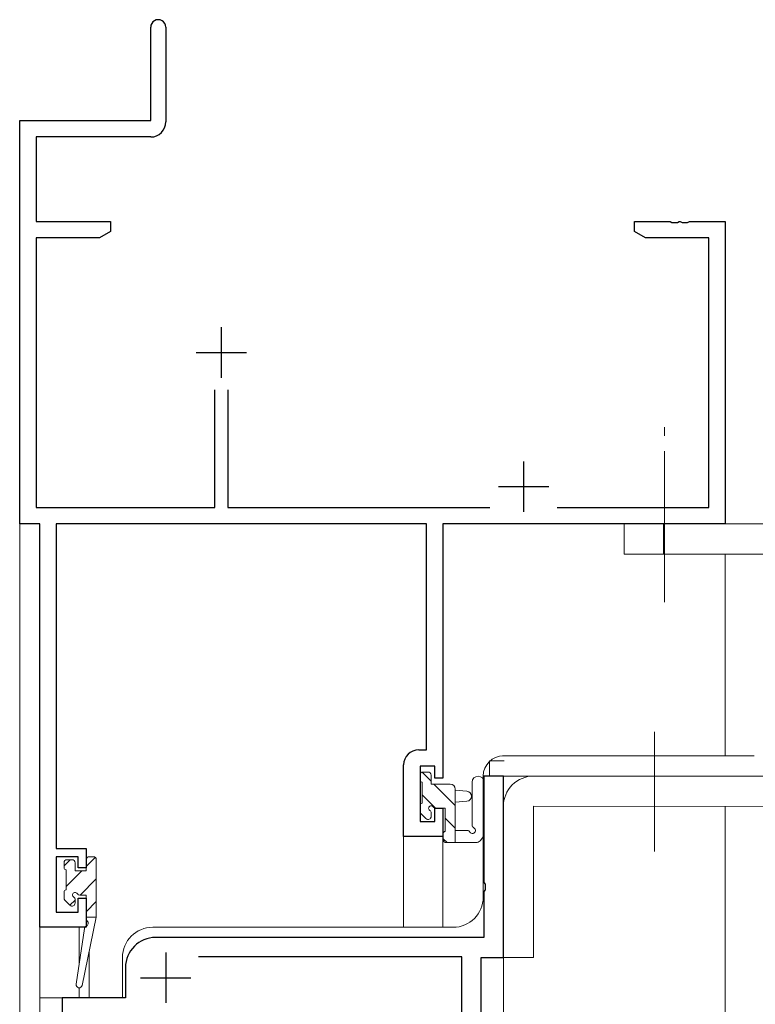
# Model space of a CAD drawing. Extents: x 0 to 1133, y 0 to 806.
# Drawn here: x 105 to 178, y 455 to 552 of the extents above; entities that cross this region are included whole.
import ezdxf

# ---------------------------------------------------------------- set-up
doc = ezdxf.new("R2010")
doc.units = 0
doc.linetypes.add('YCENTER_1', pattern=[13, 10, -1, 1, -1])
for name, color, linetype, lineweight in [('YKK_11', 7, 'CONTINUOUS', 30), ('YKK_12', 2, 'CONTINUOUS', 13), ('YKK_13', 4, 'CONTINUOUS', 13)]:
    doc.layers.add(name, color=color, linetype=linetype, lineweight=lineweight)

msp = doc.modelspace()

# ---------------------------------------------------------------- linework, layer by layer
at = {"layer": 'YKK_11', "color": 0, "linetype": 'ByBlock', "lineweight": -2}
for p, q in [((118.234, 542.454), (118.234, 551.704)), ((119.734, 551.704), (119.734, 542.324)), ((105.234, 502.454), (105.234, 542.454)), ((105.234, 542.454), (118.234, 542.454)), ((106.864, 540.824), (106.864, 532.454)), ((118.234, 540.824), (106.864, 540.824)), ((106.864, 532.454), (114.234, 532.454)), ((114.234, 532.454), (114.234, 531.454)), ((166.234, 532.454), (169.775, 532.454)), ((166.234, 531.454), (166.234, 532.454)), ((169.775, 532.454), (169.959, 532.334)), ((169.959, 532.334), (170.508, 532.334)), ((170.508, 532.334), (170.692, 532.454)), ((170.692, 532.454), (170.775, 532.454)), ((170.775, 532.454), (170.959, 532.334)), ((170.959, 532.334), (171.508, 532.334)), ((171.508, 532.334), (171.692, 532.454)), ((171.692, 532.454), (175.234, 532.454)), ((175.234, 532.454), (175.234, 502.454)), ((114.234, 531.454), (113.142, 530.824)), ((167.325, 530.824), (166.234, 531.454)), ((106.864, 530.824), (106.864, 504.084)), ((113.142, 530.824), (106.864, 530.824)), ((173.604, 530.824), (167.325, 530.824)), ((173.604, 504.084), (173.604, 530.824)), ((124.584, 504.084), (124.584, 515.754)), ((125.884, 515.754), (125.884, 504.084)), ((106.864, 504.084), (124.584, 504.084)), ((125.884, 504.084), (151.883, 504.084)), ((158.584, 504.084), (173.604, 504.084)), ((107.234, 502.454), (105.234, 502.454)), ((107.234, 462.454), (107.234, 502.454)), ((145.604, 502.454), (108.864, 502.454)), ((108.864, 502.454), (108.864, 470.254)), ((145.604, 480.054), (145.604, 502.454)), ((147.234, 502.454), (147.234, 477.254)), ((175.234, 502.454), (147.234, 502.454)), ((144.834, 480.054), (145.604, 480.054)), ((143.334, 471.454), (143.334, 478.554)), ((146.434, 478.424), (144.964, 478.424)), ((144.964, 478.424), (144.964, 472.954)), ((146.434, 477.254), (146.434, 478.424)), ((147.234, 477.254), (146.434, 477.254)), ((146.434, 472.954), (146.434, 474.254)), ((146.434, 474.254), (147.234, 474.254)), ((147.234, 474.254), (147.234, 471.454)), ((144.964, 472.954), (146.434, 472.954)), ((147.234, 471.454), (143.334, 471.454)), ((108.864, 470.254), (111.834, 470.254)), ((111.834, 470.254), (111.834, 468.354)), ((111.034, 469.454), (108.864, 469.454)), ((108.864, 469.454), (108.864, 463.954)), ((111.034, 468.354), (111.034, 469.454)), ((111.834, 468.354), (111.034, 468.354)), ((111.034, 463.954), (111.034, 465.354)), ((111.034, 465.354), (111.834, 465.354)), ((111.834, 465.354), (111.834, 462.454)), ((108.864, 463.954), (111.034, 463.954)), ((111.834, 462.454), (107.234, 462.454))]:
    msp.add_line(p, q, dxfattribs=at)
at = {"layer": 'YKK_11', "color": 2}
for p, q in [((125.234, 521.954), (125.234, 516.954)), ((122.734, 519.454), (127.734, 519.454)), ((155.234, 508.654), (155.234, 503.654)), ((152.734, 506.154), (157.734, 506.154))]:
    msp.add_line(p, q, dxfattribs=at)
at = {"layer": 'YKK_11', "color": 0, "linetype": 'ByBlock', "lineweight": -2, "ltscale": 0.5}
for p, q in [((153.234, 477.454), (151.304, 477.454)), ((151.304, 477.454), (151.304, 466.912)), ((153.234, 459.454), (153.234, 477.454)), ((151.304, 466.912), (151.424, 466.729)), ((151.424, 466.729), (151.424, 466.179)), ((151.424, 466.179), (151.304, 465.996)), ((151.304, 465.996), (151.304, 461.454)), ((151.304, 461.454), (118.734, 461.454)), ((149.104, 459.524), (122.973, 459.524)), ((149.104, 448.384), (149.104, 459.524)), ((151.034, 441.454), (151.034, 459.454)), ((151.034, 459.454), (153.234, 459.454)), ((115.734, 458.454), (115.734, 455.454)), ((115.734, 455.454), (109.434, 455.454)), ((109.434, 455.454), (109.434, 423.454))]:
    msp.add_line(p, q, dxfattribs=at)
at = {"layer": 'YKK_11', "color": 2, "ltscale": 0.5}
for p, q in [((119.734, 459.954), (119.734, 454.954)), ((117.234, 457.454), (122.234, 457.454))]:
    msp.add_line(p, q, dxfattribs=at)
at = {"layer": 'YKK_11', "color": 0, "linetype": 'ByBlock', "lineweight": -2}
for centre, radius, start, end in [((118.984, 551.704), 0.75, 359.99999, 180.00001), ((118.234, 542.324), 1.5, 270.00001, 359.99999), ((144.834, 478.554), 1.5, 90.00001, 179.99999)]:
    msp.add_arc(centre, radius, start, end, dxfattribs=at)
at = {"layer": 'YKK_11', "color": 0, "linetype": 'ByBlock', "lineweight": -2, "ltscale": 0.5}
msp.add_arc((118.734, 458.454), 3, 90.00001, 179.99999, dxfattribs=at)
at = {"layer": 'YKK_12'}
for p, q in [((105.234, 532.454), (105.234, 336.954)), ((175.234, 502.754), (175.234, 532.454)), ((175.234, 502.754), (175.234, 502.454)), ((175.234, 499.454), (175.234, 479.454)), ((175.234, 474.451), (175.234, 444.777)), ((147.234, 471.454), (143.334, 471.454)), ((143.334, 471.454), (143.334, 462.454)), ((147.234, 471.454), (147.234, 462.454)), ((107.234, 462.754), (107.234, 455.454)), ((111.134, 462.454), (107.234, 462.454)), ((111.134, 462.454), (111.134, 458.798)), ((111.134, 456.456), (111.134, 455.454))]:
    msp.add_line(p, q, dxfattribs=at)
at = {"layer": 'YKK_12', "ltscale": 1.5}
for p, q in [((153.234, 477.454), (151.234, 477.454)), ((151.234, 465.454), (151.234, 477.454)), ((153.234, 477.454), (153.234, 336.954)), ((118.434, 462.454), (148.234, 462.454)), ((115.434, 459.454), (115.434, 455.454)), ((107.234, 336.954), (107.234, 455.454)), ((115.434, 455.454), (107.234, 455.454)), ((109.434, 423.454), (109.434, 455.454))]:
    msp.add_line(p, q, dxfattribs=at)
for centre, start, end in [((148.234, 465.454), 270, 0), ((118.434, 459.454), 90, 180)]:
    msp.add_arc(centre, 3, start, end, dxfattribs=at)
at = {"layer": 'YKK_13', "linetype": 'YCENTER_1', "lineweight": 13, "ltscale": 1.5}
msp.add_line((169.232, 494.682), (169.232, 512.06), dxfattribs=at)
at = {"layer": 'YKK_13', "ltscale": 1.5}
for p, q in [((165.232, 502.454), (165.232, 499.454)), ((184.232, 502.454), (165.232, 502.454)), ((169.134, 502.454), (169.134, 499.454)), ((165.232, 499.454), (184.232, 499.454)), ((178.134, 479.454), (153.134, 479.454)), ((151.854, 477.454), (151.854, 478.954)), ((151.854, 478.954), (153.297, 478.954)), ((144.964, 477.554), (144.964, 477.054)), ((145.159, 477.835), (146.064, 476.931)), ((145.764, 477.854), (145.264, 477.854)), ((146.064, 476.654), (146.064, 477.554)), ((178.232, 477.454), (151.232, 477.454)), ((151.854, 477.454), (153.234, 477.454)), ((156.234, 477.454), (260.234, 477.438)), ((145.164, 476.854), (145.164, 474.754)), ((147.964, 476.654), (146.064, 476.654)), ((146.34, 476.654), (148.464, 474.531)), ((150.134, 472.59), (150.134, 476.838)), ((151.334, 471.659), (151.334, 476.838)), ((153.234, 476.954), (153.234, 462.054)), ((145.164, 475.585), (146.493, 474.256)), ((148.464, 470.854), (148.464, 476.154)), ((148.464, 476.054), (149.608, 475.952)), ((144.964, 474.554), (144.964, 473.954)), ((148.464, 474.854), (149.608, 474.956)), ((145.051, 473.742), (145.551, 473.242)), ((146.064, 473.454), (146.064, 473.793)), ((146.524, 474.254), (147.464, 474.254)), ((147.464, 474.254), (147.464, 471.954)), ((153.231, 459.454), (153.234, 474.454)), ((156.234, 474.454), (156.231, 459.454)), ((156.234, 474.454), (260.234, 474.435)), ((147.464, 473.285), (148.464, 472.285)), ((147.264, 471.754), (147.264, 471.154)), ((149.644, 472.054), (148.464, 472.054)), ((147.264, 471.24), (147.65, 470.854)), ((147.564, 470.854), (150.526, 470.854)), ((151.266, 471.469), (150.914, 471.038)), ((110.251, 469.154), (109.634, 468.537)), ((109.634, 468.854), (109.634, 468.354)), ((110.434, 469.154), (109.934, 469.154)), ((110.734, 468.054), (110.734, 468.854)), ((112.726, 469.384), (111.834, 468.491)), ((111.834, 469.154), (111.834, 468.054)), ((112.534, 469.454), (112.134, 469.454)), ((112.834, 469.154), (112.834, 463.456)), ((109.834, 468.154), (109.834, 466.154)), ((111.396, 468.054), (109.834, 466.491)), ((111.834, 468.054), (110.734, 468.054)), ((112.834, 467.246), (111.241, 465.654)), ((109.634, 465.954), (109.634, 465.354)), ((109.721, 465.142), (110.221, 464.642)), ((110.734, 465.146), (110.225, 464.638)), ((110.734, 464.854), (110.734, 465.193)), ((111.194, 465.654), (111.834, 465.654)), ((111.834, 465.654), (111.834, 463.456)), ((112.834, 465.001), (111.834, 464.001)), ((112.834, 463.456), (111.427, 456.695)), ((111.834, 463.456), (111.819, 463.369)), ((112.834, 463.456), (111.834, 463.456)), ((111.66, 462.342), (110.837, 456.8)), ((112.134, 460.091), (112.134, 455.454)), ((153.231, 459.454), (156.231, 459.454))]:
    msp.add_line(p, q, dxfattribs=at)
at = {"layer": 'YKK_13', "linetype": 'YCENTER_1', "ltscale": 1.5}
msp.add_line((168.232, 481.831), (168.232, 469.973), dxfattribs=at)
at = {"layer": 'YKK_13', "ltscale": 1.5}
for centre, radius, start, end in [((153.234, 477.454), 2, 90, 180), ((145.264, 477.554), 0.3, 90, 180), ((145.764, 477.554), 0.3, 0, 90), ((156.234, 474.454), 3, 89.99108, 179.99108), ((145.164, 477.054), 0.2, 180, 270), ((147.964, 476.154), 0.5, 0, 90), ((150.734, 476.838), 0.6, 360, 180), ((149.564, 475.454), 0.5, 275.09207, 84.90793), ((145.164, 474.554), 0.2, 90, 180), ((145.264, 473.954), 0.3, 180, 225), ((146.064, 474.254), 0.25, 33.05573, 236.94427), ((145.764, 473.793), 0.3, 0, 56.94427), ((146.524, 474.554), 0.3, 213.05573, 270), ((145.764, 473.454), 0.3, 225, 0), ((150.434, 472.59), 0.3, 180, 243.25632), ((147.464, 471.754), 0.2, 90, 180), ((149.644, 471.754), 0.3, 30, 90), ((150.164, 472.054), 0.3, 210, 63.25632), ((151.034, 471.659), 0.3, 320.76546, 360), ((147.564, 471.154), 0.3, 180, 270), ((150.526, 471.354), 0.5, 270, 320.76546), ((109.934, 468.854), 0.3, 90, 180), ((110.434, 468.854), 0.3, 0, 90), ((112.134, 469.154), 0.3, 90, 180), ((112.534, 469.154), 0.3, 0, 90), ((109.834, 468.354), 0.2, 180, 270), ((109.834, 465.954), 0.2, 90, 180), ((110.734, 465.654), 0.25, 33.05573, 236.94427), ((111.194, 465.954), 0.3, 213.05573, 270), ((109.934, 465.354), 0.3, 180, 225), ((110.434, 464.854), 0.3, 225, 0), ((110.434, 465.193), 0.3, 0, 56.94427), ((112.116, 463.321), 0.3, 170.80246, 230.80246), ((111.736, 462.856), 0.3, 291.55064, 50.80246), ((111.957, 462.298), 0.3, 111.55064, 171.55064), ((111.134, 456.756), 0.3, 171.55064, 348.25019)]:
    msp.add_arc(centre, radius, start, end, dxfattribs=at)

doc.saveas('drawing.dxf')
